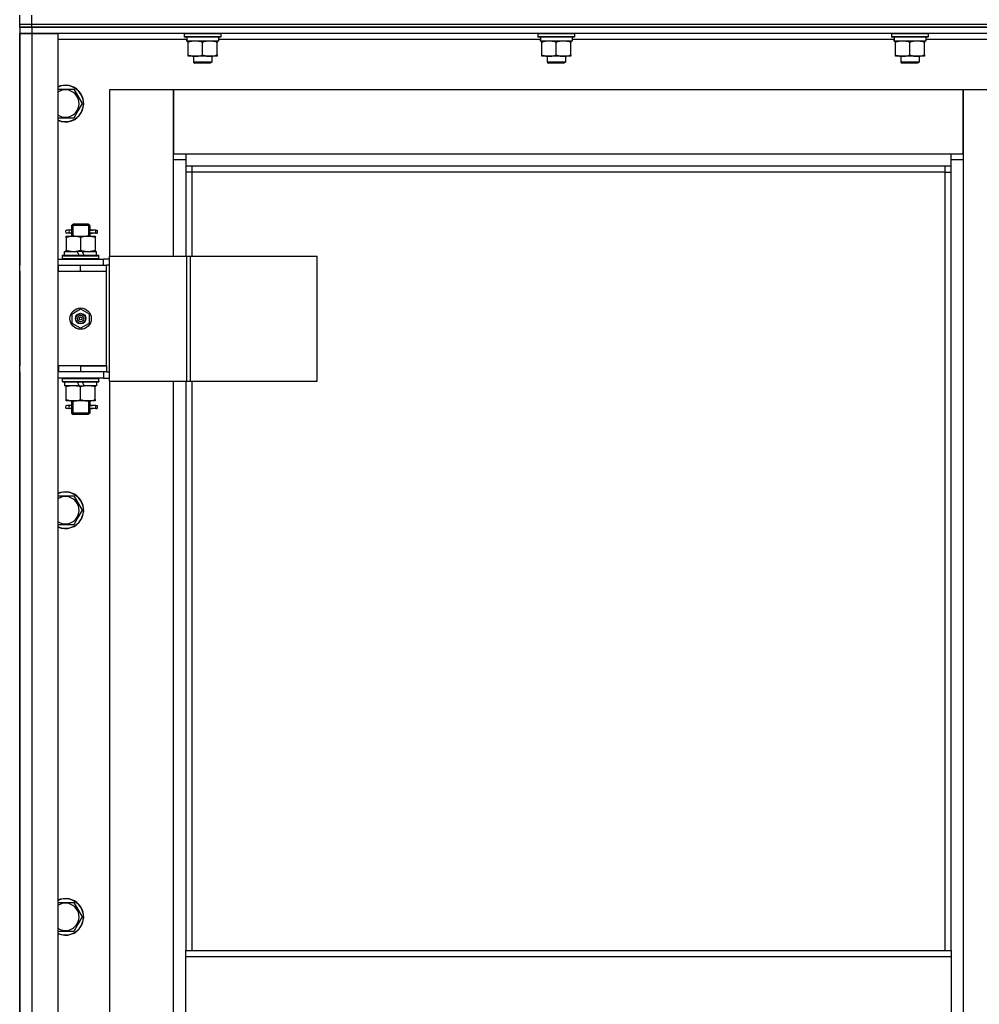
# Model space of a CAD drawing. Units: millimetres. Extents: x 0 to 32645, y -11 to 22275.
# Drawn here: x 20649 to 21279, y 17617 to 18262 of the extents above; entities that cross this region are included whole.
import ezdxf

# ---------------------------------------------------------------- set-up
doc = ezdxf.new("R2010")
doc.units = ezdxf.units.MM
doc.linetypes.add('K5LT_THIN', pattern=[0])
doc.layers.add('R', color=1, linetype='Continuous', true_color=0xff0000)
doc.layers.add('WELDING', color=7, linetype='Continuous', true_color=0xffffff)

msp = doc.modelspace()

# ---------------------------------------------------------------- linework, layer by layer
at = {"layer": 'R', "color": 7, "linetype": 'K5LT_THIN', "lineweight": 30}
for p, q in [((20649.23, 18259.28), (20649.23, 18265.28)), ((20657.23, 18259.28), (20657.23, 18265.28)), ((20649.23, 18257.28), (20649.23, 18259.28)), ((20649.23, 18259.28), (20657.23, 18259.28)), ((20649.23, 18257.28), (20649.23, 18259.28)), ((20657.23, 18257.28), (20649.23, 18257.28)), ((20649.23, 18257.28), (20657.23, 18257.28)), ((20649.23, 18257.28), (20649.23, 18253.28)), ((20649.23, 18257.28), (20649.23, 18253.28)), ((20649.23, 18257.28), (20649.23, 18253.28)), ((20649.23, 16459.28), (20649.23, 18253.28)), ((20649.23, 18253.28), (20657.23, 18253.28)), ((20657.23, 18253.28), (20649.23, 18253.28)), ((20649.23, 18253.28), (20649.23, 18101.28)), ((20657.23, 18257.28), (20657.23, 18259.28)), ((20657.23, 18259.28), (22041.23, 18259.28)), ((20657.23, 18257.28), (22041.23, 18257.28)), ((21349.23, 18257.28), (20657.23, 18257.28)), ((20657.23, 18257.28), (20657.23, 18253.28)), ((20657.23, 18253.28), (20657.23, 16459.28)), ((20657.23, 18253.28), (20674.23, 18253.28)), ((21349.23, 18253.28), (20657.23, 18253.28)), ((20674.23, 18253.28), (20674.23, 16459.28)), ((20757.23, 18252.98), (20757.41, 18253.28)), ((20781.23, 18252.98), (20781.06, 18253.28)), ((20989.23, 18252.98), (20989.41, 18253.28)), ((21013.23, 18252.98), (21013.06, 18253.28)), ((21221.23, 18252.98), (21221.41, 18253.28)), ((21245.23, 18252.98), (21245.06, 18253.28)), ((20758.84, 18249.28), (20674.23, 18249.28)), ((20757.23, 18252.98), (20757.23, 18251.08)), ((20781.23, 18252.98), (20757.23, 18252.98)), ((20781.23, 18251.08), (20757.23, 18251.08)), ((20757.23, 18251.08), (20757.41, 18250.78)), ((20781.06, 18250.78), (20757.41, 18250.78)), ((20758.78, 18248.28), (20758.86, 18249.66)), ((20758.78, 18248.28), (20758.99, 18248.28)), ((20779.73, 18248.28), (20758.99, 18248.28)), ((20759.73, 18247.43), (20759.73, 18248.28)), ((20759.73, 18239.13), (20759.73, 18247.43)), ((20769.23, 18239.13), (20769.23, 18247.43)), ((20778.73, 18248.28), (20778.73, 18247.43)), ((20778.73, 18239.13), (20778.73, 18247.43)), ((20779.73, 18250.78), (20779.73, 18248.28)), ((20990.84, 18249.28), (20779.73, 18249.28)), ((20781.23, 18251.08), (20781.06, 18250.78)), ((20781.23, 18252.98), (20781.23, 18251.08)), ((20989.23, 18252.98), (20989.23, 18251.08)), ((21013.23, 18252.98), (20989.23, 18252.98)), ((21013.23, 18251.08), (20989.23, 18251.08)), ((20989.23, 18251.08), (20989.41, 18250.78)), ((21013.06, 18250.78), (20989.41, 18250.78)), ((20990.78, 18248.28), (20990.86, 18249.66)), ((20990.78, 18248.28), (20990.99, 18248.28)), ((21011.73, 18248.28), (20990.99, 18248.28)), ((20991.73, 18247.43), (20991.73, 18248.28)), ((20991.73, 18239.13), (20991.73, 18247.43)), ((21001.23, 18239.13), (21001.23, 18247.43)), ((21010.73, 18248.28), (21010.73, 18247.43)), ((21010.73, 18239.13), (21010.73, 18247.43)), ((21011.73, 18250.78), (21011.73, 18248.28)), ((21222.84, 18249.28), (21011.73, 18249.28)), ((21013.23, 18251.08), (21013.06, 18250.78)), ((21013.23, 18252.98), (21013.23, 18251.08)), ((21221.23, 18252.98), (21221.23, 18251.08)), ((21245.23, 18252.98), (21221.23, 18252.98)), ((21245.23, 18251.08), (21221.23, 18251.08)), ((21221.23, 18251.08), (21221.41, 18250.78)), ((21245.06, 18250.78), (21221.41, 18250.78)), ((21222.78, 18248.28), (21222.86, 18249.66)), ((21222.78, 18248.28), (21222.99, 18248.28)), ((21243.73, 18248.28), (21222.99, 18248.28)), ((21223.73, 18247.43), (21223.73, 18248.28)), ((21223.73, 18239.13), (21223.73, 18247.43)), ((21233.23, 18239.13), (21233.23, 18247.43)), ((21242.73, 18248.28), (21242.73, 18247.43)), ((21242.73, 18239.13), (21242.73, 18247.43)), ((21243.73, 18250.78), (21243.73, 18248.28)), ((21324.23, 18249.28), (21243.73, 18249.28)), ((21245.23, 18251.08), (21245.06, 18250.78)), ((21245.23, 18252.98), (21245.23, 18251.08)), ((20759.73, 18238.28), (20759.73, 18239.13)), ((20764.48, 18238.28), (20759.73, 18238.28)), ((20763.23, 18238.28), (20763.23, 18234.36)), ((20775.23, 18234.36), (20763.23, 18234.36)), ((20763.23, 18234.36), (20764.23, 18233.78)), ((20774.23, 18233.78), (20764.23, 18233.78)), ((20773.98, 18238.28), (20764.48, 18238.28)), ((20778.73, 18238.28), (20773.98, 18238.28)), ((20775.23, 18234.36), (20774.23, 18233.78)), ((20775.23, 18238.28), (20775.23, 18234.36)), ((20778.73, 18239.13), (20778.73, 18238.28)), ((20991.73, 18238.28), (20991.73, 18239.13)), ((20996.48, 18238.28), (20991.73, 18238.28)), ((20995.23, 18238.28), (20995.23, 18234.36)), ((21007.23, 18234.36), (20995.23, 18234.36)), ((20995.23, 18234.36), (20996.23, 18233.78)), ((21006.23, 18233.78), (20996.23, 18233.78)), ((21005.98, 18238.28), (20996.48, 18238.28)), ((21010.73, 18238.28), (21005.98, 18238.28)), ((21007.23, 18234.36), (21006.23, 18233.78)), ((21007.23, 18238.28), (21007.23, 18234.36)), ((21010.73, 18239.13), (21010.73, 18238.28)), ((21223.73, 18238.28), (21223.73, 18239.13)), ((21228.48, 18238.28), (21223.73, 18238.28)), ((21227.23, 18238.28), (21227.23, 18234.36)), ((21239.23, 18234.36), (21227.23, 18234.36)), ((21227.23, 18234.36), (21228.23, 18233.78)), ((21238.23, 18233.78), (21228.23, 18233.78)), ((21237.98, 18238.28), (21228.48, 18238.28)), ((21242.73, 18238.28), (21237.98, 18238.28)), ((21239.23, 18234.36), (21238.23, 18233.78)), ((21239.23, 18238.28), (21239.23, 18234.36)), ((21242.73, 18239.13), (21242.73, 18238.28)), ((20674.23, 18216.78), (20684.72, 18216.78)), ((20684.72, 18216.78), (20690.2, 18207.28)), ((20750.23, 18216.28), (20708.23, 18216.28)), ((20708.23, 18216.28), (20708.23, 18107.28)), ((20750.23, 18170.28), (20750.23, 18216.28)), ((20750.23, 18216.28), (20750.23, 18174.28)), ((21268.23, 18216.28), (20750.23, 18216.28)), ((21310.23, 18216.28), (21268.23, 18216.28)), ((21268.23, 18216.28), (21268.23, 18170.28)), ((21268.23, 18174.28), (21268.23, 18216.28)), ((20687.46, 18202.53), (20684.72, 18197.78)), ((20690.2, 18207.28), (20687.46, 18202.53)), ((20684.72, 18197.78), (20674.23, 18197.78)), ((20750.23, 18174.28), (20758.23, 18174.28)), ((20758.23, 18170.28), (20750.23, 18170.28)), ((20750.23, 18107.28), (20750.23, 18170.28)), ((20758.23, 18174.28), (21260.23, 18174.28)), ((20758.23, 18174.28), (20758.23, 18166.28)), ((21260.23, 18166.28), (21260.23, 18174.28)), ((21260.23, 18174.28), (21268.23, 18174.28)), ((21268.23, 18170.28), (21260.23, 18170.28)), ((21268.23, 18170.28), (21268.23, 16540.28)), ((21260.23, 18166.28), (20758.23, 18166.28)), ((20758.23, 18166.28), (20758.23, 18107.28)), ((20762.23, 18166.28), (20762.23, 18162.28)), ((21256.23, 18162.28), (21256.23, 18166.28)), ((21260.23, 17651.95), (21260.23, 18166.28)), ((20762.23, 18162.28), (20758.23, 18162.28)), ((21256.23, 18162.28), (20762.23, 18162.28)), ((20762.23, 18162.28), (20762.23, 18107.28)), ((21256.23, 18162.28), (21260.23, 18162.28)), ((21256.23, 17651.95), (21256.23, 18162.28)), ((20681.53, 18124.28), (20680.23, 18124.28)), ((20683.34, 18124.28), (20681.53, 18124.28)), ((20683.23, 18127.28), (20684.23, 18128.28)), ((20689.23, 18127.28), (20683.23, 18127.28)), ((20683.23, 18127.28), (20683.23, 18124.78)), ((20684.18, 18127.28), (20684.18, 18128.23)), ((20684.18, 18127.28), (20684.18, 18120.28)), ((20689.23, 18128.28), (20684.23, 18128.28)), ((20694.23, 18128.28), (20689.23, 18128.28)), ((20695.23, 18127.28), (20689.23, 18127.28)), ((20695.23, 18127.28), (20694.23, 18128.28)), ((20694.29, 18127.28), (20694.29, 18128.23)), ((20694.29, 18127.28), (20694.29, 18120.28)), ((20699.23, 18124.28), (20695.13, 18124.28)), ((20695.13, 18124.28), (20697.01, 18124.28)), ((20695.23, 18127.28), (20695.23, 18124.78)), ((20699.23, 18124.28), (20700.01, 18124.28)), ((20699.23, 18122.28), (20699.23, 18124.28)), ((20700.01, 18124.28), (20700.01, 18122.28)), ((20679.73, 18120.28), (20684.48, 18120.28)), ((20679.73, 18119.43), (20679.73, 18120.28)), ((20679.73, 18119.43), (20679.73, 18111.13)), ((20681.53, 18122.28), (20680.23, 18122.28)), ((20683.34, 18122.28), (20681.53, 18122.28)), ((20683.23, 18121.78), (20683.23, 18120.28)), ((20684.48, 18120.28), (20693.98, 18120.28)), ((20689.23, 18119.43), (20689.23, 18111.13)), ((20693.98, 18120.28), (20698.73, 18120.28)), ((20695.13, 18122.28), (20697.01, 18122.28)), ((20699.23, 18122.28), (20695.13, 18122.28)), ((20695.23, 18121.78), (20695.23, 18120.28)), ((20698.73, 18120.28), (20698.73, 18119.43)), ((20698.73, 18119.43), (20698.73, 18111.13)), ((20699.23, 18122.28), (20700.01, 18122.28)), ((20679.73, 18110.28), (20679.73, 18111.13)), ((20698.73, 18111.13), (20698.73, 18110.28)), ((20674.23, 18105.28), (20704.23, 18105.28)), ((20677.23, 18107.48), (20677.41, 18107.78)), ((20677.23, 18105.58), (20677.23, 18107.48)), ((20677.23, 18107.48), (20701.23, 18107.48)), ((20677.23, 18105.58), (20677.41, 18105.28)), ((20677.23, 18105.58), (20701.23, 18105.58)), ((20677.41, 18107.78), (20701.06, 18107.78)), ((20678.73, 18107.78), (20678.73, 18110.28)), ((20678.73, 18110.28), (20686.93, 18110.28)), ((20686.93, 18110.28), (20688.1, 18107.78)), ((20690.24, 18110.28), (20686.93, 18110.28)), ((20690.24, 18110.28), (20691.41, 18107.78)), ((20690.24, 18110.28), (20699.73, 18110.28)), ((20699.73, 18107.78), (20699.73, 18110.28)), ((20701.23, 18107.48), (20701.06, 18107.78)), ((20701.23, 18105.58), (20701.06, 18105.28)), ((20701.23, 18105.58), (20701.23, 18107.48)), ((20708.1, 18105.28), (20704.23, 18105.28)), ((20704.23, 18101.28), (20704.23, 18105.28)), ((20708.1, 18025.28), (20708.1, 18107.28)), ((20708.1, 18107.28), (20758.85, 18107.28)), ((20708.1, 18025.28), (20708.1, 18107.28)), ((20708.1, 18107.28), (20708.1, 18107.28)), ((20758.85, 18107.28), (20761.25, 18107.28)), ((20758.85, 18025.28), (20758.85, 18107.28)), ((20761.25, 18107.28), (20844.45, 18107.28)), ((20761.25, 18025.28), (20761.25, 18107.28)), ((20844.45, 18025.28), (20844.45, 18107.28)), ((20649.23, 18097.28), (20649.23, 18101.28)), ((20674.23, 18101.28), (20674.73, 18101.28)), ((20674.73, 18097.28), (20674.73, 18101.28)), ((20674.73, 18101.28), (20689.23, 18101.28)), ((20689.23, 18101.28), (20706.23, 18101.28)), ((20689.23, 18097.28), (20689.23, 18101.28)), ((20708.1, 18101.28), (20706.23, 18101.28)), ((20706.23, 18097.28), (20706.23, 18101.28)), ((20649.23, 18097.28), (20649.23, 18035.28)), ((20674.23, 18097.28), (20674.73, 18097.28)), ((20674.73, 18097.28), (20689.23, 18097.28)), ((20689.23, 18097.28), (20706.23, 18097.28)), ((20689.23, 18097.28), (20706.23, 18097.28)), ((20706.23, 18035.28), (20706.23, 18097.28)), ((20683.73, 18069.46), (20689.23, 18072.63)), ((20689.23, 18072.63), (20694.73, 18069.46)), ((20683.73, 18063.11), (20683.73, 18069.46)), ((20694.73, 18069.46), (20694.73, 18063.11)), ((20689.23, 18059.93), (20683.73, 18063.11)), ((20694.73, 18063.11), (20689.23, 18059.93)), ((20649.23, 18031.28), (20649.23, 18035.28)), ((20674.73, 18035.28), (20674.23, 18035.28)), ((20674.73, 18035.28), (20674.73, 18031.28)), ((20689.23, 18035.28), (20674.73, 18035.28)), ((20689.23, 18035.28), (20706.23, 18035.28)), ((20689.23, 18035.28), (20689.23, 18031.28)), ((20706.23, 18035.28), (20689.23, 18035.28)), ((20706.23, 18035.28), (20706.23, 18031.28)), ((20649.23, 18031.28), (20649.23, 17390.28)), ((20674.73, 18031.28), (20674.23, 18031.28)), ((20704.23, 18027.28), (20674.23, 18027.28)), ((20689.23, 18031.28), (20674.73, 18031.28)), ((20677.23, 18026.98), (20677.41, 18027.28)), ((20706.23, 18031.28), (20689.23, 18031.28)), ((20701.23, 18026.98), (20701.06, 18027.28)), ((20704.23, 18031.28), (20704.23, 18027.28)), ((20704.23, 18027.28), (20708.1, 18027.28)), ((20706.23, 18031.28), (20708.1, 18031.28)), ((20677.23, 18025.08), (20677.23, 18026.98)), ((20677.23, 18026.98), (20701.23, 18026.98)), ((20677.23, 18025.08), (20677.41, 18024.78)), ((20677.23, 18025.08), (20701.23, 18025.08)), ((20677.41, 18024.78), (20701.06, 18024.78)), ((20678.73, 18024.78), (20678.73, 18022.28)), ((20688.22, 18022.28), (20678.73, 18022.28)), ((20679.73, 18021.43), (20679.73, 18022.28)), ((20679.73, 18013.13), (20679.73, 18021.43)), ((20688.22, 18022.28), (20687.05, 18024.78)), ((20688.22, 18022.28), (20691.53, 18022.28)), ((20689.23, 18013.13), (20689.23, 18021.43)), ((20691.53, 18022.28), (20690.36, 18024.78)), ((20699.73, 18022.28), (20691.53, 18022.28)), ((20698.73, 18022.28), (20698.73, 18021.43)), ((20698.73, 18013.13), (20698.73, 18021.43)), ((20699.73, 18024.78), (20699.73, 18022.28)), ((20701.23, 18025.08), (20701.06, 18024.78)), ((20701.23, 18025.08), (20701.23, 18026.98)), ((20708.1, 18025.28), (20758.85, 18025.28)), ((20708.1, 18025.28), (20708.1, 18025.28)), ((20708.23, 18025.28), (20708.23, 17396.28)), ((20750.23, 17396.28), (20750.23, 18025.28)), ((20758.23, 18025.28), (20758.23, 17651.95)), ((20758.85, 18025.28), (20761.25, 18025.28)), ((20761.25, 18025.28), (20844.45, 18025.28)), ((20762.23, 18025.28), (20762.23, 17651.95)), ((20679.73, 18012.28), (20679.73, 18013.13)), ((20684.48, 18012.28), (20679.73, 18012.28)), ((20681.53, 18009.28), (20680.23, 18009.28)), ((20683.34, 18009.28), (20681.53, 18009.28)), ((20683.23, 18012.28), (20683.23, 18009.78)), ((20684.18, 18012.28), (20684.18, 18004.28)), ((20693.98, 18012.28), (20684.48, 18012.28)), ((20698.73, 18012.28), (20693.98, 18012.28)), ((20694.29, 18012.28), (20694.29, 18004.28)), ((20699.23, 18009.28), (20695.13, 18009.28)), ((20695.13, 18009.28), (20697.01, 18009.28)), ((20695.23, 18012.28), (20695.23, 18009.78)), ((20698.73, 18013.13), (20698.73, 18012.28)), ((20699.23, 18009.28), (20700.01, 18009.28)), ((20699.23, 18007.28), (20699.23, 18009.28)), ((20700.01, 18009.28), (20700.01, 18007.28)), ((20681.53, 18007.28), (20680.23, 18007.28)), ((20683.34, 18007.28), (20681.53, 18007.28)), ((20683.23, 18006.78), (20683.23, 18004.28)), ((20683.23, 18004.28), (20684.23, 18003.28)), ((20689.23, 18004.28), (20683.23, 18004.28)), ((20684.18, 18004.28), (20684.18, 18003.33)), ((20689.23, 18003.28), (20684.23, 18003.28)), ((20695.23, 18004.28), (20689.23, 18004.28)), ((20694.23, 18003.28), (20689.23, 18003.28)), ((20695.23, 18004.28), (20694.23, 18003.28)), ((20694.29, 18004.28), (20694.29, 18003.33)), ((20695.13, 18007.28), (20697.01, 18007.28)), ((20699.23, 18007.28), (20695.13, 18007.28)), ((20695.23, 18006.78), (20695.23, 18004.28)), ((20699.23, 18007.28), (20700.01, 18007.28)), ((20674.23, 17950.11), (20684.72, 17950.11)), ((20684.72, 17950.11), (20690.2, 17940.61)), ((20690.2, 17940.61), (20687.46, 17935.86)), ((20684.72, 17931.11), (20674.23, 17931.11)), ((20687.46, 17935.86), (20684.72, 17931.11)), ((20674.23, 17683.45), (20684.72, 17683.45)), ((20684.72, 17683.45), (20690.2, 17673.95)), ((20690.2, 17673.95), (20687.46, 17669.2)), ((20687.46, 17669.2), (20684.72, 17664.45)), ((20684.72, 17664.45), (20674.23, 17664.45)), ((20758.23, 17651.95), (21260.23, 17651.95)), ((20758.23, 17647.95), (20758.23, 17651.95)), ((20758.23, 17647.95), (21260.23, 17647.95)), ((20758.23, 17605.95), (20758.23, 17647.95)), ((21260.23, 17651.95), (21260.23, 17647.95)), ((21260.23, 17647.95), (21260.23, 17605.95))]:
    msp.add_line(p, q, dxfattribs=at)
for radius in [7, 3.49, 3.49, 3.25, 3.19, 3.19, 2.1, 0.9]:
    msp.add_circle((20689.23, 18066.28), radius, dxfattribs=at)
for centre, radius, start, end in [((20679.23, 18207.28), 12, 330, 114.62432), ((20679.23, 18207.28), 11.83, 330, 115.00952), ((20679.23, 18207.28), 8.97, 330, 123.8664), ((20679.23, 18207.28), 8.97, 236.1336, 330), ((20679.23, 18207.28), 11.83, 244.99048, 330), ((20679.23, 18207.28), 12, 245.37568, 330), ((20680.23, 18123.28), 1, 90, 270), ((20680.23, 18008.28), 1, 90, 270), ((20679.23, 17940.61), 12, 330, 114.62432), ((20679.23, 17940.61), 11.83, 330, 115.00952), ((20679.23, 17940.61), 8.97, 330, 123.8664), ((20679.23, 17940.61), 8.97, 236.1336, 330), ((20679.23, 17940.61), 11.83, 244.99048, 330), ((20679.23, 17940.61), 12, 245.37568, 330), ((20679.23, 17673.95), 12, 330, 114.62432), ((20679.23, 17673.95), 11.83, 330, 115.00952), ((20679.23, 17673.95), 8.97, 330, 123.8664), ((20679.23, 17673.95), 8.97, 236.1336, 330), ((20679.23, 17673.95), 11.83, 244.99048, 330), ((20679.23, 17673.95), 12, 245.37568, 330)]:
    msp.add_arc(centre, radius, start, end, dxfattribs=at)
for centre, major_axis, ratio, start_param, end_param in [((20769.23, 18253.21), (0, -22.52), 0.466308, -1.46277, -1.350168), ((21001.23, 18253.21), (0, -22.52), 0.466308, -1.46277, -1.350168), ((21233.23, 18253.21), (0, -22.52), 0.466308, -1.46277, -1.350168), ((20681.53, 18123.28), (0, -1), 0.301552, 0, 3.141593), ((20681.53, 18008.28), (0, -1), 0.301552, 0, 3.141593)]:
    msp.add_ellipse(centre, major_axis=major_axis, ratio=ratio, start_param=start_param, end_param=end_param, dxfattribs=at)
at = {"layer": 'WELDING', "color": 7, "linetype": 'K5LT_THIN', "lineweight": 30}
for p, q in [((20683.42, 18123.28), (20683.24, 18124.75)), ((20683.24, 18124.75), (20683.34, 18124.28)), ((20695.08, 18123.91), (20695.04, 18123.28)), ((20695.23, 18124.76), (20695.08, 18123.91)), ((20695.13, 18124.28), (20695.23, 18124.76)), ((20683.24, 18121.81), (20683.39, 18122.65)), ((20683.34, 18122.28), (20683.24, 18121.81)), ((20683.39, 18122.65), (20683.42, 18123.28)), ((20695.04, 18123.28), (20695.22, 18121.82)), ((20695.22, 18121.82), (20695.13, 18122.28)), ((20683.42, 18008.28), (20683.24, 18009.75)), ((20683.24, 18009.75), (20683.34, 18009.28)), ((20683.24, 18006.81), (20683.39, 18007.65)), ((20683.39, 18007.65), (20683.42, 18008.28)), ((20695.08, 18008.91), (20695.04, 18008.28)), ((20695.04, 18008.28), (20695.22, 18006.82)), ((20695.23, 18009.76), (20695.08, 18008.91)), ((20695.13, 18009.28), (20695.23, 18009.76)), ((20683.34, 18007.28), (20683.24, 18006.81)), ((20695.22, 18006.82), (20695.13, 18007.28))]:
    msp.add_line(p, q, dxfattribs=at)
for points, knots in [([(20769.23, 18247.43), (20768.67, 18247.62), (20767.86, 18247.85), (20766.86, 18248.06), (20766.27, 18248.16), (20765.75, 18248.22), (20765.22, 18248.26), (20764.69, 18248.28), (20764.16, 18248.28), (20763.64, 18248.26), (20763.05, 18248.2), (20762.33, 18248.11), (20761.19, 18247.88), (20760.31, 18247.63), (20759.73, 18247.43)], [0, 0, 0, 0, 2.72415, 3.912285, 4.716446, 5.530362, 6.353984, 7.180289, 7.997717, 8.810544, 9.605533, 10.761675, 12.184093, 15, 15, 15, 15]), ([(20778.73, 18247.43), (20778.17, 18247.62), (20777.36, 18247.85), (20776.36, 18248.06), (20775.77, 18248.16), (20775.25, 18248.22), (20774.72, 18248.26), (20774.19, 18248.28), (20773.66, 18248.28), (20773.14, 18248.26), (20772.55, 18248.2), (20771.83, 18248.11), (20770.69, 18247.88), (20769.81, 18247.63), (20769.23, 18247.43)], [0, 0, 0, 0, 2.72415, 3.912285, 4.716446, 5.530362, 6.353984, 7.180289, 7.997717, 8.810544, 9.605533, 10.761675, 12.184093, 15, 15, 15, 15]), ([(21001.23, 18247.43), (21000.67, 18247.62), (20999.86, 18247.85), (20998.86, 18248.06), (20998.27, 18248.16), (20997.75, 18248.22), (20997.22, 18248.26), (20996.69, 18248.28), (20996.16, 18248.28), (20995.64, 18248.26), (20995.05, 18248.2), (20994.33, 18248.11), (20993.19, 18247.88), (20992.31, 18247.63), (20991.73, 18247.43)], [0, 0, 0, 0, 2.72415, 3.912285, 4.716446, 5.530362, 6.353984, 7.180289, 7.997717, 8.810544, 9.605533, 10.761675, 12.184093, 15, 15, 15, 15]), ([(21010.73, 18247.43), (21010.17, 18247.62), (21009.36, 18247.85), (21008.36, 18248.06), (21007.77, 18248.16), (21007.25, 18248.22), (21006.72, 18248.26), (21006.19, 18248.28), (21005.66, 18248.28), (21005.14, 18248.26), (21004.55, 18248.2), (21003.83, 18248.11), (21002.69, 18247.88), (21001.81, 18247.63), (21001.23, 18247.43)], [0, 0, 0, 0, 2.72415, 3.912285, 4.716446, 5.530362, 6.353984, 7.180289, 7.997717, 8.810544, 9.605533, 10.761675, 12.184093, 15, 15, 15, 15]), ([(21233.23, 18247.43), (21232.67, 18247.62), (21231.86, 18247.85), (21230.86, 18248.06), (21230.27, 18248.16), (21229.75, 18248.22), (21229.22, 18248.26), (21228.69, 18248.28), (21228.16, 18248.28), (21227.64, 18248.26), (21227.05, 18248.2), (21226.33, 18248.11), (21225.19, 18247.88), (21224.31, 18247.63), (21223.73, 18247.43)], [0, 0, 0, 0, 2.72415, 3.912285, 4.716446, 5.530362, 6.353984, 7.180289, 7.997717, 8.810544, 9.605533, 10.761675, 12.184093, 15, 15, 15, 15]), ([(21242.73, 18247.43), (21242.17, 18247.62), (21241.36, 18247.85), (21240.36, 18248.06), (21239.77, 18248.16), (21239.25, 18248.22), (21238.72, 18248.26), (21238.19, 18248.28), (21237.66, 18248.28), (21237.14, 18248.26), (21236.55, 18248.2), (21235.83, 18248.11), (21234.69, 18247.88), (21233.81, 18247.63), (21233.23, 18247.43)], [0, 0, 0, 0, 2.72415, 3.912285, 4.716446, 5.530362, 6.353984, 7.180289, 7.997717, 8.810544, 9.605533, 10.761675, 12.184093, 15, 15, 15, 15]), ([(20759.73, 18239.13), (20760.23, 18238.96), (20760.99, 18238.74), (20761.96, 18238.53), (20762.63, 18238.41), (20763.24, 18238.34), (20763.87, 18238.29), (20764.28, 18238.28), (20764.48, 18238.28)], [0, 0, 0, 0, 2.905563, 4.375924, 5.511195, 6.679161, 7.850161, 9, 9, 9, 9]), ([(20764.48, 18238.28), (20764.7, 18238.28), (20765.13, 18238.29), (20765.77, 18238.34), (20766.41, 18238.42), (20767.21, 18238.56), (20768.15, 18238.79), (20768.88, 18239.01), (20769.23, 18239.13)], [0, 0, 0, 0, 1.192024, 2.404251, 3.60809, 4.765234, 6.955738, 9, 9, 9, 9]), ([(20769.23, 18239.13), (20769.73, 18238.96), (20770.49, 18238.74), (20771.46, 18238.53), (20772.13, 18238.41), (20772.74, 18238.34), (20773.37, 18238.29), (20773.78, 18238.28), (20773.98, 18238.28)], [0, 0, 0, 0, 2.905563, 4.375924, 5.511195, 6.679161, 7.850161, 9, 9, 9, 9]), ([(20773.98, 18238.28), (20774.2, 18238.28), (20774.63, 18238.29), (20775.27, 18238.34), (20775.91, 18238.42), (20776.71, 18238.56), (20777.65, 18238.79), (20778.38, 18239.01), (20778.73, 18239.13)], [0, 0, 0, 0, 1.192024, 2.404251, 3.60809, 4.765234, 6.955738, 9, 9, 9, 9]), ([(20991.73, 18239.13), (20992.23, 18238.96), (20992.99, 18238.74), (20993.96, 18238.53), (20994.63, 18238.41), (20995.24, 18238.34), (20995.87, 18238.29), (20996.28, 18238.28), (20996.48, 18238.28)], [0, 0, 0, 0, 2.905563, 4.375924, 5.511195, 6.679161, 7.850161, 9, 9, 9, 9]), ([(20996.48, 18238.28), (20996.7, 18238.28), (20997.13, 18238.29), (20997.77, 18238.34), (20998.41, 18238.42), (20999.21, 18238.56), (21000.15, 18238.79), (21000.88, 18239.01), (21001.23, 18239.13)], [0, 0, 0, 0, 1.192024, 2.404251, 3.60809, 4.765234, 6.955738, 9, 9, 9, 9]), ([(21001.23, 18239.13), (21001.73, 18238.96), (21002.49, 18238.74), (21003.46, 18238.53), (21004.13, 18238.41), (21004.74, 18238.34), (21005.37, 18238.29), (21005.78, 18238.28), (21005.98, 18238.28)], [0, 0, 0, 0, 2.905563, 4.375924, 5.511195, 6.679161, 7.850161, 9, 9, 9, 9]), ([(21005.98, 18238.28), (21006.2, 18238.28), (21006.63, 18238.29), (21007.27, 18238.34), (21007.91, 18238.42), (21008.71, 18238.56), (21009.65, 18238.79), (21010.38, 18239.01), (21010.73, 18239.13)], [0, 0, 0, 0, 1.192024, 2.404251, 3.60809, 4.765234, 6.955738, 9, 9, 9, 9]), ([(21223.73, 18239.13), (21224.23, 18238.96), (21224.99, 18238.74), (21225.96, 18238.53), (21226.63, 18238.41), (21227.24, 18238.34), (21227.87, 18238.29), (21228.28, 18238.28), (21228.48, 18238.28)], [0, 0, 0, 0, 2.905563, 4.375924, 5.511195, 6.679161, 7.850161, 9, 9, 9, 9]), ([(21228.48, 18238.28), (21228.7, 18238.28), (21229.13, 18238.29), (21229.77, 18238.34), (21230.41, 18238.42), (21231.21, 18238.56), (21232.15, 18238.79), (21232.88, 18239.01), (21233.23, 18239.13)], [0, 0, 0, 0, 1.192024, 2.404251, 3.60809, 4.765234, 6.955738, 9, 9, 9, 9]), ([(21233.23, 18239.13), (21233.73, 18238.96), (21234.49, 18238.74), (21235.46, 18238.53), (21236.13, 18238.41), (21236.74, 18238.34), (21237.37, 18238.29), (21237.78, 18238.28), (21237.98, 18238.28)], [0, 0, 0, 0, 2.905563, 4.375924, 5.511195, 6.679161, 7.850161, 9, 9, 9, 9]), ([(21237.98, 18238.28), (21238.2, 18238.28), (21238.63, 18238.29), (21239.27, 18238.34), (21239.91, 18238.42), (21240.71, 18238.56), (21241.65, 18238.79), (21242.38, 18239.01), (21242.73, 18239.13)], [0, 0, 0, 0, 1.192024, 2.404251, 3.60809, 4.765234, 6.955738, 9, 9, 9, 9]), ([(20684.48, 18120.28), (20684.27, 18120.28), (20683.84, 18120.27), (20683.19, 18120.22), (20682.56, 18120.14), (20681.76, 18120), (20680.82, 18119.77), (20680.08, 18119.55), (20679.73, 18119.43)], [0, 0, 0, 0, 1.192024, 2.404251, 3.60809, 4.765234, 6.955738, 9, 9, 9, 9]), ([(20689.23, 18119.43), (20688.74, 18119.6), (20687.98, 18119.82), (20687.01, 18120.03), (20686.34, 18120.15), (20685.72, 18120.22), (20685.1, 18120.27), (20684.69, 18120.28), (20684.48, 18120.28)], [0, 0, 0, 0, 2.905563, 4.375924, 5.511195, 6.679161, 7.850161, 9, 9, 9, 9]), ([(20693.98, 18120.28), (20693.77, 18120.28), (20693.34, 18120.27), (20692.69, 18120.22), (20692.06, 18120.14), (20691.26, 18120), (20690.32, 18119.77), (20689.58, 18119.55), (20689.23, 18119.43)], [0, 0, 0, 0, 1.192024, 2.404251, 3.60809, 4.765234, 6.955738, 9, 9, 9, 9]), ([(20698.73, 18119.43), (20698.24, 18119.6), (20697.48, 18119.82), (20696.51, 18120.03), (20695.84, 18120.15), (20695.22, 18120.22), (20694.6, 18120.27), (20694.19, 18120.28), (20693.98, 18120.28)], [0, 0, 0, 0, 2.905563, 4.375924, 5.511195, 6.679161, 7.850161, 9, 9, 9, 9]), ([(20679.73, 18111.13), (20680.29, 18110.94), (20681.11, 18110.71), (20682.1, 18110.5), (20682.7, 18110.4), (20683.22, 18110.34), (20683.75, 18110.3), (20684.27, 18110.28), (20684.8, 18110.28), (20685.32, 18110.31), (20685.91, 18110.36), (20686.63, 18110.46), (20687.77, 18110.68), (20688.65, 18110.94), (20689.23, 18111.13)], [0, 0, 0, 0, 2.72415, 3.912285, 4.716446, 5.530362, 6.353984, 7.180289, 7.997717, 8.810544, 9.605533, 10.761675, 12.184093, 15, 15, 15, 15]), ([(20689.23, 18111.13), (20689.79, 18110.94), (20690.61, 18110.71), (20691.6, 18110.5), (20692.2, 18110.4), (20692.72, 18110.34), (20693.25, 18110.3), (20693.77, 18110.28), (20694.3, 18110.28), (20694.82, 18110.31), (20695.41, 18110.36), (20696.13, 18110.46), (20697.27, 18110.68), (20698.15, 18110.94), (20698.73, 18111.13)], [0, 0, 0, 0, 2.72415, 3.912285, 4.716446, 5.530362, 6.353984, 7.180289, 7.997717, 8.810544, 9.605533, 10.761675, 12.184093, 15, 15, 15, 15]), ([(20689.23, 18021.43), (20688.67, 18021.62), (20687.86, 18021.85), (20686.86, 18022.06), (20686.27, 18022.16), (20685.75, 18022.22), (20685.22, 18022.26), (20684.69, 18022.28), (20684.16, 18022.28), (20683.64, 18022.26), (20683.05, 18022.2), (20682.33, 18022.11), (20681.19, 18021.88), (20680.31, 18021.63), (20679.73, 18021.43)], [0, 0, 0, 0, 2.72415, 3.912285, 4.716446, 5.530362, 6.353984, 7.180289, 7.997717, 8.810544, 9.605533, 10.761675, 12.184093, 15, 15, 15, 15]), ([(20698.73, 18021.43), (20698.17, 18021.62), (20697.36, 18021.85), (20696.36, 18022.06), (20695.77, 18022.16), (20695.25, 18022.22), (20694.72, 18022.26), (20694.19, 18022.28), (20693.66, 18022.28), (20693.14, 18022.26), (20692.55, 18022.2), (20691.83, 18022.11), (20690.69, 18021.88), (20689.81, 18021.63), (20689.23, 18021.43)], [0, 0, 0, 0, 2.72415, 3.912285, 4.716446, 5.530362, 6.353984, 7.180289, 7.997717, 8.810544, 9.605533, 10.761675, 12.184093, 15, 15, 15, 15]), ([(20679.73, 18013.13), (20680.23, 18012.96), (20680.99, 18012.74), (20681.96, 18012.53), (20682.63, 18012.41), (20683.24, 18012.34), (20683.87, 18012.29), (20684.28, 18012.28), (20684.48, 18012.28)], [0, 0, 0, 0, 2.905563, 4.375924, 5.511195, 6.679161, 7.850161, 9, 9, 9, 9]), ([(20684.48, 18012.28), (20684.7, 18012.28), (20685.13, 18012.29), (20685.77, 18012.34), (20686.41, 18012.42), (20687.21, 18012.56), (20688.15, 18012.79), (20688.88, 18013.01), (20689.23, 18013.13)], [0, 0, 0, 0, 1.192024, 2.404251, 3.60809, 4.765234, 6.955738, 9, 9, 9, 9]), ([(20689.23, 18013.13), (20689.73, 18012.96), (20690.49, 18012.74), (20691.46, 18012.53), (20692.13, 18012.41), (20692.74, 18012.34), (20693.37, 18012.29), (20693.78, 18012.28), (20693.98, 18012.28)], [0, 0, 0, 0, 2.905563, 4.375924, 5.511195, 6.679161, 7.850161, 9, 9, 9, 9]), ([(20693.98, 18012.28), (20694.2, 18012.28), (20694.63, 18012.29), (20695.27, 18012.34), (20695.91, 18012.42), (20696.71, 18012.56), (20697.65, 18012.79), (20698.38, 18013.01), (20698.73, 18013.13)], [0, 0, 0, 0, 1.192024, 2.404251, 3.60809, 4.765234, 6.955738, 9, 9, 9, 9])]:
    msp.add_open_spline(points, degree=3, knots=knots, dxfattribs=at)

doc.saveas('drawing.dxf')
